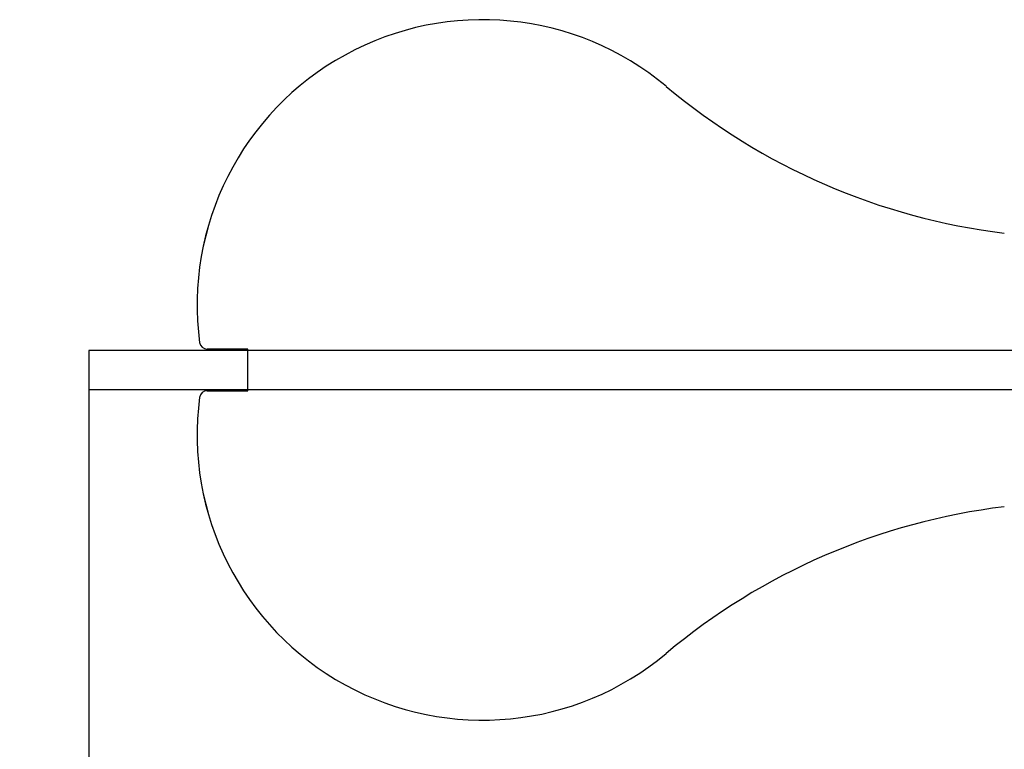
# Model space of a CAD drawing. Units: millimetres. Extents: x 2812 to 7610, y 2699 to 9270.
# Drawn here: x 3879 to 4258, y 4577 to 4858 of the extents above; entities that cross this region are included whole.
import ezdxf

# ---------------------------------------------------------------- set-up
doc = ezdxf.new("R2010")
doc.units = ezdxf.units.MM
doc.layers.add('Dimensions', color=7, linetype='Continuous')
doc.styles.get("Standard").update_dxf_attribs({"font": 'arial.ttf'})
doc.dimstyles.new('ISO-25', dxfattribs={"dimtxt": 2.5, "dimasz": 2.5, "dimexe": 1.25, "dimexo": 0.625, "dimtad": 1, "dimtxsty": 'Standard', "dimcen": 2.5, "dimadec": 0, "dimazin": 0, "dimtfac": 1, "dimtmove": 0, "dimatfit": 3, "dimfxl": 1, "dimarcsym": 0})

# ---------------------------------------------------------------- blocks, each defined once
blk = doc.blocks.new('*D26')
at = {"layer": 'Defpoints', "color": 0, "transparency": 16777216}
for p in [(2812.11, 4723.48), (6521.5, 4723.48), (4281.2, 4367.07), (5011.2, 4367.07), (5011.2, 3560.91), (6521.5, 2734.45)]:
    blk.add_point(p, dxfattribs=at)
at = {"layer": 'Dimensions', "color": 0, "lineweight": -2, "transparency": 16777216}
for p, q in [((2812.11, 4722.85), (2812.11, 2733.2)), ((6521.5, 4722.85), (6521.5, 2733.2)), ((4281.2, 4366.44), (4281.2, 3559.66)), ((5011.2, 4366.44), (5011.2, 3559.66))]:
    blk.add_line(p, q, dxfattribs=at)
at = {"layer": 'Dimensions', "color": 0, "lineweight": 0, "transparency": 16777216}
blk.add_line((4431.2, 3560.91), (4861.2, 3560.91), dxfattribs=at)
at = {"layer": 'Dimensions', "color": 0, "transparency": 16777216}
blk.add_line((2962.11, 2734.45), (6371.5, 2734.45), dxfattribs=at)
for points in [[(4431.2, 3585.91), (4431.2, 3535.91), (4281.2, 3560.91)], [(4861.2, 3585.91), (4861.2, 3535.91), (5011.2, 3560.91)], [(2962.11, 2759.45), (2962.11, 2709.45), (2812.11, 2734.45)], [(6371.5, 2759.45), (6371.5, 2709.45), (6521.5, 2734.45)]]:
    blk.add_solid(points, dxfattribs=at)
at = {"layer": 'Dimensions', "color": 0, "transparency": 16777216, "char_height": 250, "attachment_point": 5}
for s, insert in [('730', (4646.2, 3689.26)), ('3710', (4666.8, 2862.8))]:
    blk.add_mtext(s, dxfattribs=dict(at, insert=insert))
blk = doc.blocks.new('*D28')
at = {"layer": 'Defpoints', "color": 0, "transparency": 16777216}
for p in [(3905.26, 4723.48), (5425.26, 4723.48), (5425.26, 4120.24)]:
    blk.add_point(p, dxfattribs=at)
at = {"layer": 'Dimensions', "color": 0, "lineweight": -2, "transparency": 16777216}
for p, q in [((3905.26, 4722.85), (3905.26, 4118.99)), ((5425.26, 4722.85), (5425.26, 4118.99))]:
    blk.add_line(p, q, dxfattribs=at)
at = {"layer": 'Dimensions', "color": 0, "transparency": 16777216}
blk.add_line((4055.26, 4120.24), (5275.26, 4120.24), dxfattribs=at)
for points in [[(4055.26, 4145.24), (4055.26, 4095.24), (3905.26, 4120.24)], [(5275.26, 4145.24), (5275.26, 4095.24), (5425.26, 4120.24)]]:
    blk.add_solid(points, dxfattribs=at)
at = {"layer": 'Dimensions', "color": 0, "transparency": 16777216, "insert": (4665.26, 4248.51), "char_height": 250, "attachment_point": 5}
blk.add_mtext('1520', dxfattribs=at)

msp = doc.modelspace()

# ---------------------------------------------------------------- linework, layer by layer
for p, q in [((4057.02, 4858.479), (4057.018, 4858.479)), ((4127.673, 4832.787), (4127.675, 4832.787)), ((3947.965, 4734.086), (3947.964, 4734.086)), ((3966.518, 4731.479), (3950.938, 4731.479)), ((3950.938, 4731.479), (3950.94, 4731.479)), ((3966.52, 4731.479), (3950.94, 4731.479)), ((3966.518, 4731.479), (3966.52, 4731.479)), ((3966.518, 4715.479), (3966.518, 4731.479)), ((3966.52, 4715.479), (3966.52, 4731.479)), ((3950.938, 4715.479), (3966.518, 4715.479)), ((3950.94, 4715.479), (3950.938, 4715.479)), ((3950.94, 4715.479), (3966.52, 4715.479)), ((3966.518, 4715.479), (3966.52, 4715.479)), ((3947.964, 4712.871), (3947.965, 4712.871)), ((4127.673, 4614.17), (4127.675, 4614.17)), ((4057.018, 4588.479), (4057.02, 4588.479))]:
    msp.add_line(p, q)
msp.add_lwpolyline([(3905.264, 4715.979), (5425.264, 4715.979), (5425.264, 4730.979), (3905.264, 4730.979)], close=True)
for centre, radius, start, end in [((4057.018, 4748.479), 110.017, 50.03827, 187.58452), ((4057.02, 4748.479), 110.017, 50.03827, 187.58452), ((4288.253, 5024.397), 250.016, 230.03827, 263.03964), ((4288.254, 5024.397), 250.016, 230.03827, 263.03964), ((3950.938, 4734.479), 3, 187.58452, 270), ((3950.94, 4734.479), 3, 187.58452, 270), ((3950.938, 4712.479), 3, 90, 172.41548), ((3950.94, 4712.479), 3, 90, 172.41548), ((4057.018, 4698.479), 110.017, 172.41548, 309.96173), ((4057.02, 4698.479), 110.017, 172.41548, 309.96173), ((4288.253, 4422.561), 250.016, 96.96036, 129.96173), ((4288.254, 4422.561), 250.016, 96.96036, 129.96173)]:
    msp.add_arc(centre, radius, start, end)

# ---------------------------------------------------------------- dimensions: what is measured, and where the dimension line sits
at = {"layer": 'Dimensions'}
dim = msp.add_linear_dim(base=(6521.497, 2734.449), p1=(2812.11, 4723.479), p2=(6521.497, 4723.479), text='3710', dimstyle='ISO-25', override={"dimtxt": 250, "dimasz": 150, "dimlwd": 65535}, dxfattribs=at)
dim.commit()
dim.dimension.update_dxf_attribs({"geometry": '*D26', "text_midpoint": (4666.804, 2862.803)})
dim = msp.add_linear_dim(base=(5425.264, 4120.242), p1=(3905.264, 4723.479), p2=(5425.264, 4723.479), dimstyle='ISO-25', override={"dimtxt": 250, "dimasz": 150, "dimlwd": 65535}, dxfattribs=at)
dim.commit()
dim.dimension.update_dxf_attribs({"geometry": '*D28', "text_midpoint": (4665.264, 4248.51)})

doc.saveas('drawing.dxf')
